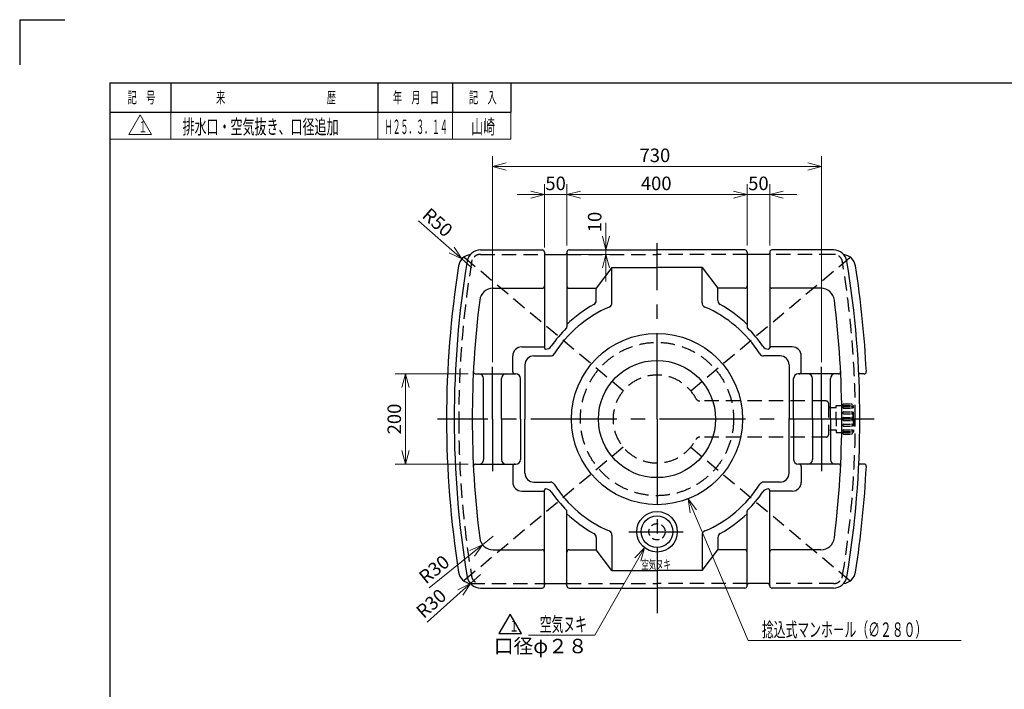
# Model space of a CAD drawing. Units: millimetres. Extents: x 10 to 4210, y 10 to 2980.
# Drawn here: x 10 to 2195, y 1495 to 2980 of the extents above; entities that cross this region are included whole.
import ezdxf

# ---------------------------------------------------------------- set-up
doc = ezdxf.new("R2010")
doc.units = ezdxf.units.MM
doc.header["$LTSCALE"] = 10
doc.header["$PDMODE"] = 1
for name, pattern in [('CENTER2', [28.575, 19.05, -3.175, 3.175, -3.175]), ('DRAFT', [2e-15, 1e-15, 1e-15]), ('HIDDEN2', [4.7625, 3.175, -1.5875])]:
    doc.linetypes.add(name, pattern=pattern)
for name, color, linetype in [('F00001_1', 7, 'Continuous'), ('FO0001_1', 7, 'Continuous'), ('TP1791_10', 7, 'Continuous'), ('画層1', 7, 'Continuous')]:
    doc.layers.add(name, color=color, linetype=linetype)
doc.styles.add('STD', font='monotxt.shx', dxfattribs={"width": 0.6, "bigfont": 'extfont2.shx'})
doc.dimstyles.new('ASKSTANDARD', dxfattribs={"dimscale": 10, "dimtxt": 3, "dimasz": 3, "dimexe": 1, "dimexo": 1, "dimgap": 1, "dimtad": 3, "dimzin": 9, "dimdsep": 46, "dimtxsty": 'STD', "dimblk": 'OPEN30', "dimcen": 0, "dimclrd": 4, "dimclre": 4, "dimclrt": 4, "dimazin": 2, "dimtm": 1e-09, "dimtfac": 0.5, "dimtmove": 0, "dimatfit": 0, "dimldrblk": 'OPEN30', "dimfxl": 1, "dimtolj": 1, "dimtzin": 0, "dimlwd": 9, "dimlwe": 9, "dimarcsym": 0})

# ---------------------------------------------------------------- blocks, each defined once
blk = doc.blocks.new('_Open30')
at = {"color": 0, "linetype": 'ByBlock', "lineweight": -2}
for p, q in [((-1, 0.268), (0, 0)), ((0, 0), (-1, -0.268)), ((0, 0), (-1, 0))]:
    blk.add_line(p, q, dxfattribs=at)
blk = doc.blocks.new('*D22')
at = {"layer": 'Defpoints', "color": 0, "linetype": 'Continuous'}
for p in [(1015, 2194.4), (866.1, 1994.4), (1015, 1994.4)]:
    blk.add_point(p, dxfattribs=at)
at = {"layer": 'TP1791_10', "color": 4, "linetype": 'Continuous', "lineweight": 9}
for p, q in [((1005, 2194.4), (843.2, 2194.4)), ((866.1, 2164.4), (866.1, 2024.4)), ((1005, 1994.4), (843.2, 1994.4))]:
    blk.add_line(p, q, dxfattribs=at)
at = {"layer": 'TP1791_10', "color": 4, "linetype": 'Continuous', "lineweight": 9, "xscale": 29.99999955296517, "yscale": 29.99999955296517, "zscale": 29.99999955296517}
for p, rotation in [((866.1, 2194.4), 90), ((866.1, 1994.4), 270)]:
    blk.add_blockref('_Open30', p, dxfattribs=dict(at, rotation=rotation))
at = {"layer": 'TP1791_10', "color": 4, "linetype": 'Continuous', "insert": (841.1, 2094.4), "char_height": 30, "attachment_point": 5, "rotation": 90, "style": 'STD'}
blk.add_mtext('\\A1;200', dxfattribs=at)
blk = doc.blocks.new('*D23')
at = {"layer": 'Defpoints', "color": 0, "linetype": 'Continuous'}
for p in [(1789.1, 2654.2), (1059.1, 2210.3), (1789.1, 2210.3)]:
    blk.add_point(p, dxfattribs=at)
at = {"layer": 'TP1791_10', "color": 4, "linetype": 'Continuous', "lineweight": 9}
for p, q in [((1059.1, 2220.3), (1059.1, 2677.1)), ((1789.1, 2220.3), (1789.1, 2677.1)), ((1089.1, 2654.2), (1759.1, 2654.2))]:
    blk.add_line(p, q, dxfattribs=at)
at = {"layer": 'TP1791_10', "color": 4, "linetype": 'Continuous', "lineweight": 9, "xscale": 29.99999955296517, "yscale": 29.99999955296517, "zscale": 29.99999955296517}
for p, rotation in [((1059.1, 2654.2), 179.9999999764983), ((1789.1, 2654.2), 359.9999999764983)]:
    blk.add_blockref('_Open30', p, dxfattribs=dict(at, rotation=rotation))
at = {"layer": 'TP1791_10', "color": 4, "linetype": 'Continuous', "insert": (1419.4, 2679.2), "char_height": 30, "attachment_point": 5, "style": 'STD'}
blk.add_mtext('\\A1;730', dxfattribs=at)
blk = doc.blocks.new('*D24')
at = {"layer": 'Defpoints', "color": 0, "linetype": 'Continuous'}
for p in [(1032.4, 1749.3), (1010, 1729.4)]:
    blk.add_point(p, dxfattribs=at)
at = {"layer": 'TP1791_10', "color": 4, "linetype": 'Continuous', "lineweight": 9}
for p, q in [((1032.4, 1749.3), (1010, 1729.4)), ((914.4, 1644.2), (987.6, 1709.4))]:
    blk.add_line(p, q, dxfattribs=at)
at = {"layer": 'TP1791_10', "color": 4, "linetype": 'Continuous', "lineweight": 9, "xscale": 29.99999955296517, "yscale": 29.99999955296517, "zscale": 29.99999955296517, "rotation": 41.69219119432148}
blk.add_blockref('_Open30', (1010, 1729.4), dxfattribs=at)
at = {"layer": 'TP1791_10', "color": 4, "linetype": 'Continuous', "insert": (923.1, 1685.5), "char_height": 30, "attachment_point": 5, "rotation": 41.6922, "style": 'STD'}
blk.add_mtext('\\A1;R30', dxfattribs=at)
blk = doc.blocks.new('*D25')
at = {"layer": 'Defpoints', "color": 0, "linetype": 'Continuous'}
for p in [(1037.1, 1815.6), (1060.4, 1834.4)]:
    blk.add_point(p, dxfattribs=at)
at = {"layer": 'TP1791_10', "color": 4, "linetype": 'Continuous', "lineweight": 9}
for p, q in [((1060.4, 1834.4), (1037.1, 1815.6)), ((918.8, 1720.2), (1013.7, 1796.8))]:
    blk.add_line(p, q, dxfattribs=at)
at = {"layer": 'TP1791_10', "color": 4, "linetype": 'Continuous', "lineweight": 9, "xscale": 29.99999955296517, "yscale": 29.99999955296517, "zscale": 29.99999955296517, "rotation": 38.91606633884133}
blk.add_blockref('_Open30', (1037.1, 1815.6), dxfattribs=at)
at = {"layer": 'TP1791_10', "color": 4, "linetype": 'Continuous', "insert": (929.6, 1761), "char_height": 30, "attachment_point": 5, "rotation": 38.9161, "style": 'STD'}
blk.add_mtext('\\A1;R30', dxfattribs=at)
blk = doc.blocks.new('*D26')
at = {"layer": 'Defpoints', "color": 0, "linetype": 'Continuous'}
for p in [(1224.1, 2592), (1224.1, 2469.6), (1174.1, 2464.6)]:
    blk.add_point(p, dxfattribs=at)
at = {"layer": 'TP1791_10', "color": 4, "linetype": 'Continuous', "lineweight": 9}
for p, q in [((1174.1, 2474.6), (1174.1, 2614.9)), ((1224.1, 2479.6), (1224.1, 2614.9)), ((1144.1, 2592), (1114.1, 2592)), ((1174.1, 2592), (1224.1, 2592)), ((1254.1, 2592), (1284.1, 2592))]:
    blk.add_line(p, q, dxfattribs=at)
at = {"layer": 'TP1791_10', "color": 4, "linetype": 'Continuous', "lineweight": 9, "xscale": 29.99999955296517, "yscale": 29.99999955296517, "zscale": 29.99999955296517}
for p, rotation in [((1174.1, 2592), 359.9999999764983), ((1224.1, 2592), 179.9999999764983)]:
    blk.add_blockref('_Open30', p, dxfattribs=dict(at, rotation=rotation))
at = {"layer": 'TP1791_10', "color": 4, "linetype": 'Continuous', "insert": (1199.1, 2617), "char_height": 30, "attachment_point": 5, "style": 'STD'}
blk.add_mtext('\\A1;50', dxfattribs=at)
blk = doc.blocks.new('*D27')
at = {"layer": 'Defpoints', "color": 0, "linetype": 'Continuous'}
for p in [(1224.1, 2585.5), (1624.1, 2592), (1624.1, 2469.6)]:
    blk.add_point(p, dxfattribs=at)
at = {"layer": 'TP1791_10', "color": 4, "linetype": 'Continuous', "lineweight": 9}
for p, q in [((1624.1, 2479.6), (1624.1, 2614.9)), ((1254.1, 2592), (1594.1, 2592))]:
    blk.add_line(p, q, dxfattribs=at)
at = {"layer": 'TP1791_10', "color": 4, "linetype": 'Continuous', "lineweight": 9, "xscale": 29.99999955296517, "yscale": 29.99999955296517, "zscale": 29.99999955296517}
for p, rotation in [((1224.1, 2592), 179.9999999764983), ((1624.1, 2592), 359.9999999764983)]:
    blk.add_blockref('_Open30', p, dxfattribs=dict(at, rotation=rotation))
at = {"layer": 'TP1791_10', "color": 4, "linetype": 'Continuous', "insert": (1422.3, 2617), "char_height": 30, "attachment_point": 5, "style": 'STD'}
blk.add_mtext('\\A1;400', dxfattribs=at)
blk = doc.blocks.new('*D28')
at = {"layer": 'Defpoints', "color": 0, "linetype": 'Continuous'}
for p in [(1624.1, 2585.5), (1674.1, 2592), (1674.1, 2469.6)]:
    blk.add_point(p, dxfattribs=at)
at = {"layer": 'TP1791_10', "color": 4, "linetype": 'Continuous', "lineweight": 9}
for p, q in [((1674.1, 2479.6), (1674.1, 2614.9)), ((1624.1, 2592), (1594.1, 2592)), ((1624.1, 2592), (1674.1, 2592)), ((1704.1, 2592), (1734.1, 2592))]:
    blk.add_line(p, q, dxfattribs=at)
at = {"layer": 'TP1791_10', "color": 4, "linetype": 'Continuous', "lineweight": 9, "xscale": 29.99999955296517, "yscale": 29.99999955296517, "zscale": 29.99999955296517, "rotation": 179.9999999764983}
blk.add_blockref('_Open30', (1674.1, 2592), dxfattribs=at)
at = {"layer": 'TP1791_10', "color": 4, "linetype": 'Continuous', "insert": (1649.1, 2617), "char_height": 30, "attachment_point": 5, "style": 'STD'}
blk.add_mtext('\\A1;50', dxfattribs=at)
blk = doc.blocks.new('_None')
blk = doc.blocks.new('*D29')
at = {"layer": 'Defpoints', "color": 0, "linetype": 'Continuous'}
for p in [(991, 2449.3), (1013.5, 2429.4)]:
    blk.add_point(p, dxfattribs=at)
at = {"layer": 'TP1791_10', "color": 4, "linetype": 'Continuous', "lineweight": 9}
for p, q in [((895.2, 2534.2), (968.6, 2469.2)), ((1013.5, 2429.4), (991, 2449.3))]:
    blk.add_line(p, q, dxfattribs=at)
at = {"layer": 'TP1791_10', "color": 4, "linetype": 'Continuous', "lineweight": 9, "xscale": 29.99999955296517, "yscale": 29.99999955296517, "zscale": 29.99999955296517, "rotation": 318.4739481976608}
blk.add_blockref('_Open30', (991, 2449.3), dxfattribs=at)
at = {"layer": 'TP1791_10', "color": 4, "linetype": 'Continuous', "insert": (937.2, 2530.4), "char_height": 30, "attachment_point": 5, "rotation": 318.4739, "style": 'STD'}
blk.add_mtext('\\A1;R50', dxfattribs=at)
blk = doc.blocks.new('*D30')
at = {"layer": 'Defpoints', "color": 0, "linetype": 'Continuous'}
for p in [(1229.1, 2469.6), (1224.1, 2459.6), (1310.9, 2459.6)]:
    blk.add_point(p, dxfattribs=at)
at = {"layer": 'TP1791_10', "color": 4, "linetype": 'Continuous', "lineweight": 9}
for p, q in [((1310.9, 2499.6), (1310.9, 2529.6)), ((1310.9, 2469.6), (1310.9, 2459.6)), ((1234.1, 2459.6), (1333.8, 2459.6)), ((1310.9, 2429.6), (1310.9, 2399.6))]:
    blk.add_line(p, q, dxfattribs=at)
at = {"layer": 'TP1791_10', "color": 4, "linetype": 'Continuous', "lineweight": 9, "xscale": 29.99999955296517, "yscale": 29.99999955296517, "zscale": 29.99999955296517}
for p, rotation in [((1310.9, 2469.6), 270), ((1310.9, 2459.6), 90)]:
    blk.add_blockref('_Open30', p, dxfattribs=dict(at, rotation=rotation))
at = {"layer": 'TP1791_10', "color": 4, "linetype": 'Continuous', "insert": (1285.9, 2531.3), "char_height": 30, "attachment_point": 5, "rotation": 90, "style": 'STD'}
blk.add_mtext('\\A1;10', dxfattribs=at)
blk = doc.blocks.new('訂正記号-1')
at = {"color": 4, "linetype": 'Continuous', "ltscale": 0.5}
for p, q in [((0, 4.32), (-2.5, 0)), ((2.5, 0), (0, 4.32)), ((-2.5, 0), (2.5, 0))]:
    blk.add_line(p, q, dxfattribs=at)
at = {"layer": 'F00001_1', "color": 4, "linetype": 'Continuous'}
blk.add_point((0, 1.69), dxfattribs=at)
at = {"color": 4, "linetype": 'Continuous', "insert": (-0.18, 1.69), "char_height": 2.5, "attachment_point": 4, "style": 'STD'}
blk.add_mtext('\\T1.40;\\W0.61;１', dxfattribs=at)

msp = doc.modelspace()

# ---------------------------------------------------------------- linework, layer by layer
at = {"color": 6, "linetype": 'DRAFT'}
msp.add_point((210, 2775), dxfattribs=at)
at = {"layer": 'FO0001_1', "color": 4, "linetype": 'Continuous'}
for p, q in [((10, 2980), (10, 2880)), ((10, 2980), (110, 2980)), ((345, 2840), (345, 2775)), ((805, 2840), (805, 2775)), ((970, 2840), (970, 2775)), ((1100, 2840), (1100, 2775)), ((210, 2775), (1100, 2775))]:
    msp.add_line(p, q, dxfattribs=at)
at = {"layer": 'FO0001_1', "color": 2, "linetype": 'Continuous'}
for q in [(210, 150), (4010, 2840)]:
    msp.add_line((210, 2840), q, dxfattribs=at)
at = {"layer": 'TP1791_10', "color": 7, "linetype": 'Continuous'}
for p, q in [((1032.4, 2469.6), (1169.1, 2469.6)), ((1229.1, 2469.6), (1424.1, 2469.6)), ((1619.1, 2469.6), (1424.1, 2469.6)), ((1815.8, 2469.6), (1679.1, 2469.6)), ((1174.1, 2464.6), (1174.1, 2252.4)), ((1177.1, 2459.6), (1221.1, 2459.6)), ((1224.1, 2464.6), (1224.1, 2298.7)), ((1624.1, 2464.6), (1624.1, 2298.7)), ((1671.1, 2459.6), (1627.1, 2459.6)), ((1674.1, 2464.6), (1674.1, 2252.4)), ((1324.1, 2430.4), (1289.1, 2384.4)), ((1324.1, 2430.4), (1424.1, 2430.4)), ((1324.1, 2351.9), (1324.1, 2430.4)), ((1524.1, 2430.4), (1424.1, 2430.4)), ((1524.1, 2351.9), (1524.1, 2430.4)), ((1524.1, 2430.4), (1559.1, 2384.4)), ((1060.4, 2384.4), (1169.1, 2384.4)), ((1229.1, 2384.4), (1289.1, 2384.4)), ((1619.1, 2384.4), (1559.1, 2384.4)), ((1787.8, 2384.4), (1679.1, 2384.4)), ((1124.1, 2254.4), (1174.1, 2254.4)), ((1724.1, 2254.4), (1674.1, 2254.4)), ((1104.1, 2199.4), (1104.1, 2234.4)), ((1150.9, 2234.4), (1187.7, 2234.4)), ((1697.3, 2234.4), (1660.5, 2234.4)), ((1744.1, 2199.4), (1744.1, 2234.4)), ((1130.9, 2214.4), (1130.9, 2094.4)), ((1717.3, 2214.4), (1717.3, 2094.4)), ((1021.7, 2194.4), (1110.9, 2194.4)), ((1826.5, 2194.4), (1737.3, 2194.4)), ((1039.1, 2094.4), (1039.1, 2184.4)), ((1079.1, 2094.4), (1079.1, 2184.4)), ((1120.9, 2094.4), (1120.9, 2184.4)), ((1727.3, 2094.4), (1727.3, 2184.4)), ((1769.1, 2094.4), (1769.1, 2184.4)), ((1809.1, 2094.4), (1809.1, 2184.4)), ((1039.1, 2094.4), (1039.1, 2004.4)), ((1079.1, 2094.4), (1079.1, 2004.4)), ((1120.9, 2094.4), (1120.9, 2004.4)), ((1130.9, 1974.4), (1130.9, 2094.4)), ((1717.3, 1974.4), (1717.3, 2094.4)), ((1727.3, 2094.4), (1727.3, 2004.4)), ((1769.1, 2094.4), (1769.1, 2004.4)), ((1809.1, 2094.4), (1809.1, 2004.4)), ((1021.7, 1994.4), (1110.9, 1994.4)), ((1104.1, 1989.4), (1104.1, 1954.4)), ((1826.5, 1994.4), (1737.3, 1994.4)), ((1744.1, 1989.4), (1744.1, 1954.4)), ((1150.9, 1954.4), (1187.7, 1954.4)), ((1697.3, 1954.4), (1660.5, 1954.4)), ((1124.1, 1934.4), (1174.1, 1934.4)), ((1174.1, 1724.3), (1174.1, 1936.4)), ((1674.1, 1724.3), (1674.1, 1936.4)), ((1724.1, 1934.4), (1674.1, 1934.4)), ((1224.1, 1724.3), (1224.1, 1890.2)), ((1624.1, 1724.3), (1624.1, 1890.2)), ((1324.1, 1837), (1324.1, 1758.5)), ((1524.1, 1837), (1524.1, 1758.5)), ((1060.4, 1804.4), (1169.1, 1804.4)), ((1229.1, 1804.4), (1289.1, 1804.4)), ((1324.1, 1758.5), (1289.1, 1804.4)), ((1524.1, 1758.5), (1559.1, 1804.4)), ((1619.1, 1804.4), (1559.1, 1804.4)), ((1787.8, 1804.4), (1679.1, 1804.4)), ((1324.1, 1758.5), (1424.1, 1758.5)), ((1524.1, 1758.5), (1424.1, 1758.5)), ((1177.1, 1729.3), (1221.1, 1729.3)), ((1671.1, 1729.3), (1627.1, 1729.3)), ((1032.4, 1719.3), (1169.1, 1719.3)), ((1229.1, 1719.3), (1424.1, 1719.3)), ((1619.1, 1719.3), (1424.1, 1719.3)), ((1815.8, 1719.3), (1679.1, 1719.3))]:
    msp.add_line(p, q, dxfattribs=at)
at = {"layer": 'TP1791_10', "color": 1, "linetype": 'CENTER2'}
for p, q in [((1424.1, 2094.4), (1424.1, 2484.7)), ((1059.1, 2094.4), (1059.1, 2210.3)), ((1789.1, 2094.4), (1789.1, 2210.3)), ((1906.1, 2094.4), (937.3, 2094.4)), ((1059.1, 2094.4), (1059.1, 1978.6)), ((1424.1, 2094.4), (1424.1, 1664.2)), ((1789.1, 2094.4), (1789.1, 1978.6)), ((1361.3, 1844.4), (1482, 1844.4))]:
    msp.add_line(p, q, dxfattribs=at)
at = {"layer": 'TP1791_10', "color": 4, "linetype": 'HIDDEN2'}
for p, q in [((1349.3, 2157), (995.4, 2453.3)), ((1032.4, 2459.6), (1174.1, 2459.6)), ((1224.1, 2459.6), (1424.1, 2459.6)), ((1624.1, 2459.6), (1424.1, 2459.6)), ((1498.9, 2157), (1852.8, 2453.3)), ((1815.8, 2459.6), (1674.1, 2459.6)), ((1799.4, 2134.4), (1519.3, 2134.4)), ((1804.4, 2129.4), (1804.4, 2059.4)), ((1821.4, 2124.4), (1859.4, 2124.4)), ((1799.4, 2054.4), (1519.3, 2054.4)), ((1821.4, 2064.4), (1859.4, 2064.4)), ((1349.3, 2031.9), (995.4, 1735.6)), ((1498.9, 2031.9), (1852.8, 1735.6)), ((1010, 1729.3), (1174.1, 1729.3)), ((1224.1, 1729.3), (1424.1, 1729.3)), ((1624.1, 1729.3), (1424.1, 1729.3)), ((1815.8, 1729.3), (1674.1, 1729.3))]:
    msp.add_line(p, q, dxfattribs=at)
at = {"layer": 'TP1791_10', "color": 7, "linetype": 'Continuous', "ltscale": 0.5}
for p, q in [((1289.1, 2357.1), (1289.1, 2384.4)), ((1559.1, 2357.1), (1559.1, 2384.4)), ((1176.9, 2249.4), (1177.1, 2249.4)), ((1671.3, 2249.4), (1671.1, 2249.4)), ((1883.5, 2194.4), (1871.8, 2194.4)), ((1836.4, 2119.7), (1836.4, 2120.7)), ((1859.4, 2124.4), (1860.4, 2123.4)), ((1857.4, 2069.1), (1857.4, 2068.1)), ((1857.4, 2064.4), (1857.4, 2062.4)), ((1859.4, 2064.4), (1860.4, 2065.4)), ((1883.5, 1994.4), (1871.8, 1994.4)), ((1176.9, 1939.4), (1177.1, 1939.4)), ((1671.3, 1939.4), (1671.1, 1939.4)), ((1289.1, 1831.8), (1289.1, 1804.4)), ((1559.1, 1831.8), (1559.1, 1804.4))]:
    msp.add_line(p, q, dxfattribs=at)
at = {"layer": 'TP1791_10', "color": 4, "linetype": 'HIDDEN2', "ltscale": 0.5}
for p, q in [((1821.4, 2119.4), (1809.4, 2119.4)), ((1821.4, 2094.4), (1821.4, 2124.4)), ((1836.4, 2124.4), (1836.4, 2126.4)), ((1837.9, 2127.9), (1855.9, 2127.9)), ((1837.9, 2122.2), (1855.9, 2122.2)), ((1857.4, 2124.4), (1857.4, 2126.4)), ((1857.4, 2119.7), (1857.4, 2120.7)), ((1859.4, 2094.4), (1859.4, 2124.4)), ((1860.4, 2094.4), (1860.4, 2123.4)), ((1836.4, 2107.2), (1836.4, 2109.2)), ((1837.9, 2118.2), (1855.9, 2118.2)), ((1837.9, 2110.7), (1855.9, 2110.7)), ((1837.9, 2105.7), (1855.9, 2105.7)), ((1837.9, 2097.9), (1855.9, 2097.9)), ((1857.4, 2107.2), (1857.4, 2109.2)), ((1821.4, 2094.4), (1821.4, 2064.4)), ((1836.4, 2094.4), (1836.4, 2096.4)), ((1836.4, 2094.4), (1836.4, 2092.4)), ((1836.4, 2081.7), (1836.4, 2079.7)), ((1837.9, 2090.9), (1855.9, 2090.9)), ((1837.9, 2083.2), (1855.9, 2083.2)), ((1837.9, 2078.2), (1855.9, 2078.2)), ((1857.4, 2094.4), (1857.4, 2096.4)), ((1857.4, 2094.4), (1857.4, 2092.4)), ((1857.4, 2081.7), (1857.4, 2079.7)), ((1859.4, 2094.4), (1859.4, 2064.4)), ((1860.4, 2094.4), (1860.4, 2065.4)), ((1821.4, 2069.4), (1807.4, 2069.4)), ((1836.4, 2069.1), (1836.4, 2068.1)), ((1836.4, 2064.4), (1836.4, 2062.4)), ((1837.9, 2070.6), (1855.9, 2070.6)), ((1837.9, 2066.6), (1855.9, 2066.6)), ((1837.9, 2060.9), (1855.9, 2060.9))]:
    msp.add_line(p, q, dxfattribs=at)
at = {"layer": 'TP1791_10', "color": 7, "linetype": 'Continuous'}
for centre, radius in [((1424.1, 2094.4), 190), ((1424.1, 2094.4), 130), ((1424.1, 1844.4), 45), ((1424.1, 1844.4), 35)]:
    msp.add_circle(centre, radius, dxfattribs=at)
at = {"layer": 'TP1791_10', "color": 4, "linetype": 'HIDDEN2'}
msp.add_circle((1424.1, 2094.4), 170, dxfattribs=at)
at = {"layer": 'TP1791_10', "color": 4, "linetype": 'HIDDEN2', "ltscale": 0.5}
msp.add_circle((1424.1, 1844.4), 18, dxfattribs=at)
at = {"layer": 'TP1791_10', "color": 7, "linetype": 'Continuous'}
for centre, radius, start, end in [((1032.4, 2439.6), 30, 90, 170.6314), ((1815.8, 2439.6), 30, 9.3686, 90), ((1013.5, 2429.4), 30, 97.302, 170.981), ((1834.7, 2429.4), 30, 9.019, 82.698), ((3124.1, 2094.4), 2167, 170.981, 180), ((3124.1, 2094.4), 2150, 170.6314, 180), ((-275.9, 2094.4), 2150, 360, 9.3686), ((-275.9, 2094.4), 2167, 2.7837, 9.019), ((1060.4, 2354.4), 30, 90, 172.8193), ((1787.8, 2354.4), 30, 7.1807, 90), ((3124.1, 2094.4), 2110, 172.8193, 180), ((1424.1, 2094.4), 270, 113.1325, 147.6077), ((1424.1, 2094.4), 290, 118.9034, 133.6028), ((1424.1, 2094.4), 270, 32.3923, 66.8675), ((1424.1, 2094.4), 290, 46.3972, 61.0966), ((-275.9, 2094.4), 2110, 360, 7.1807), ((1424.1, 2094.4), 285, 134.8183, 145.482), ((1424.1, 2094.4), 285, 34.518, 45.1817), ((1124.1, 2234.4), 20, 90, 180), ((1724.1, 2234.4), 20, 360, 90), ((1150.9, 2214.4), 20, 90, 180), ((1697.3, 2214.4), 20, 360, 90), ((3124.1, 2094.4), 2167, 180, 189.019), ((3124.1, 2094.4), 2150, 180, 189.3687), ((3124.1, 2094.4), 2110, 180, 187.1807), ((-275.9, 2094.4), 2110, 352.8193, 360), ((-275.9, 2094.4), 2150, 350.6314, 0), ((-275.9, 2094.4), 2167, 350.981, 357.2163), ((1150.9, 1974.4), 20, 180, 270), ((1697.3, 1974.4), 20, 270, 360), ((1124.1, 1954.4), 20, 180, 270), ((1424.1, 2094.4), 270, 212.3923, 246.8675), ((1424.1, 2094.4), 270, 293.1325, 327.6077), ((1724.1, 1954.4), 20, 270, 360), ((1424.1, 2094.4), 285, 214.518, 225.1817), ((1424.1, 2094.4), 285, 314.8183, 325.482), ((1424.1, 2094.4), 290, 226.3972, 241.0966), ((1424.1, 2094.4), 290, 298.9034, 313.6028), ((1060.4, 1834.4), 30, 187.1807, 270), ((1787.8, 1834.4), 30, 270, 352.8193), ((1013.5, 1759.4), 30, 189.019, 262.698), ((1834.7, 1759.4), 30, 277.302, 350.981), ((1032.4, 1749.3), 30, 189.3685, 270), ((1815.8, 1749.3), 30, 270, 350.6314)]:
    msp.add_arc(centre, radius, start, end, dxfattribs=at)
at = {"layer": 'TP1791_10', "color": 7, "linetype": 'Continuous', "ltscale": 0.5}
for centre, radius, start, end in [((1169.1, 2464.6), 5, 360, 90), ((1229.1, 2464.6), 5, 90, 180), ((1619.1, 2464.6), 5, 360, 90), ((1679.1, 2464.6), 5, 90, 180), ((1177.1, 2462.6), 3, 180, 270), ((1221.1, 2462.6), 3, 270, 360), ((1627.1, 2462.6), 3, 180, 269.9999), ((1671.1, 2462.6), 3, 270, 360), ((1169.1, 2389.4), 5, 270, 360), ((1229.1, 2389.4), 5, 180, 270), ((1619.1, 2389.4), 5, 270, 360), ((1679.1, 2389.4), 5, 180, 269.9999), ((1279.1, 2357.1), 10, 298.9032, 360), ((1314.1, 2351.9), 10, 293.1325, 360), ((1534.1, 2351.9), 10, 180, 246.8674), ((1569.1, 2357.1), 10, 180, 241.0968), ((1221.1, 2298.7), 3, 314.8183, 360), ((1627.1, 2298.7), 3, 180, 225.1817), ((1177.1, 2252.4), 3, 180, 270), ((1176.9, 2264.4), 15, 270.0001, 325.482), ((1671.3, 2264.4), 15, 214.518, 269.9999), ((1671.1, 2252.4), 3, 270, 360), ((1187.7, 2244.4), 10, 270.0001, 327.6073), ((1660.5, 2244.4), 10, 212.3926, 269.9999), ((1021.7, 2199.4), 5, 177.1417, 270), ((1029.1, 2184.4), 10, 0.0001, 90), ((1089.1, 2184.4), 10, 90, 180), ((1109.1, 2199.4), 5, 180, 270), ((1110.9, 2184.4), 10, 360, 90), ((1737.3, 2184.4), 10, 90, 180), ((1739.1, 2199.4), 5, 270, 360), ((1759.1, 2184.4), 10, 360, 90), ((1819.1, 2184.4), 10, 90, 180), ((1826.5, 2199.4), 5, 270, 2.8583), ((1883.5, 2199.4), 5, 270, 2.7837), ((1837.9, 2126.4), 1.5, 90, 180), ((1837.9, 2119.7), 1.5, 180, 270), ((1855.9, 2126.4), 1.5, 360, 90), ((1855.9, 2120.7), 1.5, 360, 90), ((1855.9, 2119.7), 1.5, 270, 360), ((1837.9, 2109.2), 1.5, 90, 180), ((1837.9, 2107.2), 1.5, 180, 270), ((1837.9, 2096.4), 1.5, 90, 180), ((1855.9, 2109.2), 1.5, 360, 90), ((1855.9, 2107.2), 1.5, 270, 360), ((1855.9, 2096.4), 1.5, 360, 90), ((1837.9, 2092.4), 1.5, 180, 270), ((1837.9, 2081.7), 1.5, 90, 180), ((1837.9, 2079.7), 1.5, 180, 270), ((1855.9, 2081.7), 1.5, 360, 90), ((1855.9, 2079.7), 1.5, 270, 360), ((1837.9, 2069.1), 1.5, 90, 180), ((1837.9, 2068.1), 1.5, 180, 270), ((1837.9, 2062.4), 1.5, 180, 270), ((1855.9, 2069.1), 1.5, 360, 90), ((1021.7, 1989.4), 5, 90, 182.8583), ((1029.1, 2004.4), 10, 270, 0.0001), ((1089.1, 2004.4), 10, 180, 270), ((1109.1, 1989.4), 5, 90, 180), ((1110.9, 2004.4), 10, 270.0001, 0.0001), ((1737.3, 2004.4), 10, 180, 269.9999), ((1739.1, 1989.4), 5, 360, 90), ((1759.1, 2004.4), 10, 270, 360), ((1819.1, 2004.4), 10, 180, 270), ((1826.5, 1989.4), 5, 357.1417, 90), ((1883.5, 1989.4), 5, 357.2163, 90), ((1187.7, 1944.4), 10, 32.3927, 89.9999), ((1660.5, 1944.4), 10, 90.0001, 147.6074), ((1177.1, 1936.4), 3, 90, 180), ((1176.9, 1924.4), 15, 34.518, 89.9999), ((1671.3, 1924.4), 15, 90.0001, 145.482), ((1671.1, 1936.4), 3, 360, 90), ((1221.1, 1890.2), 3, 360, 45.1817), ((1627.1, 1890.2), 3, 134.8183, 180), ((1279.1, 1831.8), 10, 359.9999, 61.0968), ((1314.1, 1837), 10, 359.9999, 66.8674), ((1534.1, 1837), 10, 113.1325, 180), ((1569.1, 1831.8), 10, 118.9032, 180), ((1169.1, 1799.4), 5, 360, 90), ((1229.1, 1799.4), 5, 90, 180), ((1619.1, 1799.4), 5, 360, 90), ((1679.1, 1799.4), 5, 90.0001, 180), ((1177.1, 1726.3), 3, 89.9999, 180), ((1221.1, 1726.3), 3, 359.9999, 89.9999), ((1627.1, 1726.3), 3, 90, 180), ((1671.1, 1726.3), 3, 360, 90), ((1169.1, 1724.3), 5, 270, 359.9999), ((1229.1, 1724.3), 5, 180, 270), ((1619.1, 1724.3), 5, 270, 360), ((1679.1, 1724.3), 5, 180, 270)]:
    msp.add_arc(centre, radius, start, end, dxfattribs=at)
at = {"layer": 'TP1791_10', "color": 4, "linetype": 'HIDDEN2', "ltscale": 0.5}
for centre, radius, start, end in [((1032.4, 2439.6), 20, 90, 170.6314), ((1815.8, 2439.6), 20, 9.3686, 90), ((1519.3, 2144.4), 10, 207.7177, 270), ((1799.4, 2129.4), 5, 360, 90), ((1809.4, 2124.4), 5, 180, 270), ((1837.9, 2120.7), 1.5, 90, 180), ((1855.9, 2092.4), 1.5, 270, 360), ((1519.3, 2044.4), 10, 90, 152.2823), ((1799.4, 2059.4), 5, 270, 360), ((1855.9, 2068.1), 1.5, 270, 360), ((1855.9, 2062.4), 1.5, 270, 360), ((1032.4, 1749.3), 20, 189.3685, 270), ((1815.8, 1749.3), 20, 270, 350.6314)]:
    msp.add_arc(centre, radius, start, end, dxfattribs=at)
at = {"layer": 'TP1791_10', "color": 4, "linetype": 'HIDDEN2'}
for centre, radius, start, end in [((3124.1, 2094.4), 2140, 170.6314, 180), ((-275.9, 2094.4), 2140, 360, 9.3686), ((1424.1, 2094.4), 97.5, 27.7177, 332.2823), ((3124.1, 2094.4), 2140, 180, 189.3687), ((-275.9, 2094.4), 2140, 350.6314, 0)]:
    msp.add_arc(centre, radius, start, end, dxfattribs=at)
at = {"layer": '画層1', "color": 4, "linetype": 'Continuous', "lineweight": 15, "ltscale": 0.5}
for p, q in [((345, 2775), (345, 2715)), ((805, 2775), (805, 2715)), ((970, 2775), (970, 2715)), ((1100, 2775), (1100, 2715)), ((277.5, 2768.8), (252.5, 2725.6)), ((302.4, 2725.6), (277.5, 2768.8)), ((252.5, 2725.6), (302.4, 2725.6))]:
    msp.add_line(p, q, dxfattribs=at)
at = {"layer": '画層1', "color": 4, "linetype": 'Continuous', "lineweight": 15}
msp.add_line((210, 2715), (1100, 2715), dxfattribs=at)

# ---------------------------------------------------------------- block references
at = {"layer": '画層1', "color": 7, "linetype": 'Continuous', "xscale": 9.999999850990003, "yscale": 9.999999850990003, "zscale": 9.999999850990003}
msp.add_blockref('訂正記号-1', (1098.3, 1618.6), dxfattribs=at)

# ---------------------------------------------------------------- texts
at = {"layer": 'FO0001_1', "color": 4, "linetype": 'Continuous', "char_height": 25, "attachment_point": 5, "style": 'STD'}
for s, insert in [('\\T1.40;\\W0.60;記\u3000号', (280.2, 2807.5)), ('\\T1.40;\\W0.60;来\u3000\u3000\u3000\u3000\u3000\u3000\u3000\u3000\u3000\u3000\u3000歴', (578.7, 2807.5)), ('\\T1.40;\\W0.60;年\u3000月\u3000日', (889.4, 2807.5)), ('\\T1.40;\\W0.60;記\u3000入', (1037.7, 2807.5))]:
    msp.add_mtext(s, dxfattribs=dict(at, insert=insert))
at = {"layer": 'TP1791_10', "color": 4, "linetype": 'Continuous', "style": 'STD'}
for s, insert, char_height, attachment_point in [('\\T1.40;\\W0.60;空気ヌキ', (1389.4, 1771.9), 20, 4), ('\\T1.40;\\W0.60;空気ヌキ', (1268.7, 1655.3), 32, 3), ('\\T1.40;\\W0.60;捻込式マンホ－ル（∅２８０）', (1656.9, 1611.3), 32, 7), ('{\\T1.4;口径φ２８}', (1269.9, 1606.9), 32, 3)]:
    msp.add_mtext(s, dxfattribs=dict(at, insert=insert, char_height=char_height, attachment_point=attachment_point))
at = {"layer": '画層1', "color": 4, "linetype": 'Continuous', "lineweight": 15, "style": 'STD'}
for s, insert, char_height, attachment_point in [('\\T1.40;\\W0.61;１', (273, 2742.5), 25, 4), ('{\\W0.61;\\T1.4;排水口・空気抜き、口径追加}', (371.3, 2742.5), 32, 4), ('{\\W0.4;\\T1.09;Ｈ２５．３．１４}', (890, 2742.5), 32, 5), ('{\\W0.61;\\T1.4;山崎}', (1038.1, 2742.5), 32, 5)]:
    msp.add_mtext(s, dxfattribs=dict(at, insert=insert, char_height=char_height, attachment_point=attachment_point))

# ---------------------------------------------------------------- dimensions: what is measured, and where the dimension line sits
at = {"layer": 'TP1791_10', "color": 7, "linetype": 'Continuous'}
for base, p1, p2, angle, override, picture, middle in [((1789.1, 2654.2), (1059.1, 2210.3), (1789.1, 2210.3), 180, {"dimscale": 10, "dimtxt": 3, "dimexe": 2.285995, "dimdec": 0, "dimblk1": 'Open30', "dimblk2": 'Open30', "dimsah": 1, "dimtzin": 8}, '*D23', (1419.4, 2654.2)), ((1224.1, 2592), (1174.1, 2464.6), (1224.1, 2469.6), 180, {"dimscale": 10, "dimtxt": 3, "dimexe": 2.285995, "dimdec": 0, "dimblk1": 'Open30', "dimblk2": 'Open30', "dimsah": 1, "dimtzin": 8}, '*D26', (1199.1, 2592)), ((1624.1, 2592), (1224.1, 2585.5), (1624.1, 2469.6), 180, {"dimscale": 10, "dimtxt": 3, "dimexe": 2.285995, "dimdec": 0, "dimblk1": 'Open30', "dimblk2": 'Open30', "dimsah": 1, "dimse1": 1, "dimtzin": 8}, '*D27', (1422.3, 2592)), ((1674.1, 2592), (1624.1, 2585.5), (1674.1, 2469.6), 180, {"dimscale": 10, "dimtxt": 3, "dimexe": 2.285995, "dimdec": 0, "dimblk1": 'None', "dimblk2": 'Open30', "dimsah": 1, "dimse1": 1, "dimtzin": 8}, '*D28', (1649.1, 2592)), ((1310.9, 2459.6), (1229.1, 2469.6), (1224.1, 2459.6), 270, {"dimscale": 10, "dimtxt": 3, "dimexe": 2.286, "dimdec": 0, "dimblk1": 'Open30', "dimblk2": 'Open30', "dimsah": 1, "dimse1": 1, "dimtmove": 1, "dimtzin": 8}, '*D30', (1310.9, 2531.3)), ((866.1, 1994.4), (1015, 2194.4), (1015, 1994.4), 270, {"dimscale": 10, "dimtxt": 3, "dimexe": 2.285999, "dimdec": 0, "dimblk1": 'Open30', "dimblk2": 'Open30', "dimsah": 1, "dimtzin": 8}, '*D22', (866.1, 2094.4))]:
    dim = msp.add_linear_dim(base=base, p1=p1, p2=p2, angle=angle, dimstyle='ASKSTANDARD', override=override, dxfattribs=at)
    dim.commit()
    dim.dimension.update_dxf_attribs({"geometry": picture, "text_midpoint": middle, "dimtype": 160})
dim = msp.add_radius_dim(center=(1013.5, 2429.4), mpoint=(991, 2449.3), text='R50', dimstyle='ASKSTANDARD', override={"dimscale": 10, "dimtxt": 3, "dimdec": 0, "dimrnd": 0.1, "dimpost": '<>', "dimblk1": 'Open30', "dimblk2": 'Open30', "dimsah": 1, "dimtmove": 1, "dimtzin": 8}, dxfattribs=at)
dim.commit()
dim.dimension.update_dxf_attribs({"geometry": '*D29', "text_midpoint": (937.2, 2530.4)})
dim = msp.add_radius_dim(center=(1060.4, 1834.4), mpoint=(1037.1, 1815.6), dimstyle='ASKSTANDARD', override={"dimscale": 10, "dimtxt": 3, "dimdec": 0, "dimrnd": 0.1, "dimpost": 'R<>', "dimblk1": 'Open30', "dimblk2": 'Open30', "dimsah": 1, "dimtmove": 1, "dimtzin": 8}, dxfattribs=at)
dim.commit()
dim.dimension.update_dxf_attribs({"geometry": '*D25', "text_midpoint": (945.3, 1741.5), "dimtype": 164})
dim = msp.add_radius_dim(center=(1032.4, 1749.3), mpoint=(1010, 1729.4), dimstyle='ASKSTANDARD', override={"dimscale": 10, "dimtxt": 3, "dimdec": 0, "dimrnd": 0.1, "dimpost": 'R<>', "dimblk1": 'Open30', "dimblk2": 'Open30', "dimsah": 1, "dimtmove": 1, "dimtzin": 8}, dxfattribs=at)
dim.commit()
dim.dimension.update_dxf_attribs({"geometry": '*D24', "text_midpoint": (923.1, 1685.5)})

# ---------------------------------------------------------------- leaders
at = {"layer": 'TP1791_10', "color": 4, "linetype": 'Continuous'}
for points in [[(1492.9, 1917.3), (1626.1, 1603.3), (2099.2, 1603.3)], [(1396.2, 1809.1), (1286.3, 1615.3), (1139.2, 1615.3)]]:
    msp.add_leader(points, dimstyle='ASKSTANDARD', override={"dimclrd": 0, "dimldrblk": 'Open30'}, dxfattribs=at)

doc.saveas('drawing.dxf')
